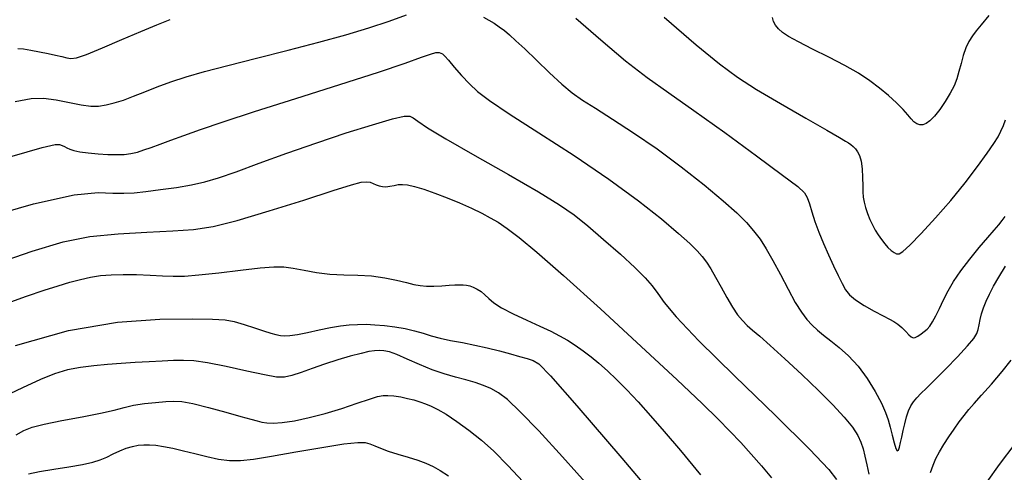
# Model space of a CAD drawing. Extents: x 362011 to 365211, y 1019225 to 1022225.
# Drawn here: x 362974 to 363071, y 1020809 to 1020854 of the extents above; entities that cross this region are included whole.
import ezdxf

# ---------------------------------------------------------------- set-up
doc = ezdxf.new("R2010")
doc.units = 0
doc.header["$MEASUREMENT"] = 0
doc.layers.add('INDEX', color=1, linetype='CONTINUOUS')
doc.layers.add('INTER', color=33, linetype='CONTINUOUS')

msp = doc.modelspace()

# ---------------------------------------------------------------- linework, layer by layer
at = {"layer": 'INDEX', "flags": 128}
for points in [[(363037.347, 1020853.887), (363040.471, 1020851.206), (363040.471, 1020851.206), (363042.745, 1020849.334), (363044.52, 1020848.028), (363046.378, 1020846.842), (363046.378, 1020846.842), (363048.717, 1020845.455), (363051.181, 1020844.032), (363053.231, 1020842.863), (363053.231, 1020842.863), (363054.469, 1020842.157), (363055.069, 1020841.805), (363055.35, 1020841.623), (363055.35, 1020841.623), (363055.579, 1020841.453), (363055.807, 1020841.258), (363056.031, 1020841.033), (363056.031, 1020841.033), (363056.247, 1020840.759), (363056.439, 1020840.381), (363056.585, 1020839.829), (363056.585, 1020839.829), (363056.673, 1020839.073), (363056.717, 1020838.227), (363056.739, 1020837.443), (363056.739, 1020837.443), (363056.759, 1020836.83), (363056.799, 1020836.33), (363056.881, 1020835.846), (363056.881, 1020835.846), (363057.02, 1020835.303), (363057.209, 1020834.721), (363057.435, 1020834.143), (363057.435, 1020834.143), (363057.687, 1020833.604), (363057.962, 1020833.102), (363058.256, 1020832.629), (363058.256, 1020832.629), (363058.567, 1020832.178), (363058.887, 1020831.764), (363059.206, 1020831.407), (363059.515, 1020831.122), (363059.802, 1020830.915), (363060.056, 1020830.79), (363060.056, 1020830.79), (363060.297, 1020830.776), (363060.67, 1020831.007), (363061.352, 1020831.642), (363061.352, 1020831.642), (363062.459, 1020832.783), (363063.853, 1020834.302), (363065.338, 1020836.011), (363065.338, 1020836.011), (363066.734, 1020837.731), (363067.945, 1020839.315), (363068.897, 1020840.621), (363068.897, 1020840.621), (363069.543, 1020841.556), (363069.956, 1020842.221), (363070.239, 1020842.765), (363070.239, 1020842.765), (363070.476, 1020843.308), (363070.681, 1020843.871)], [(362971.343, 1020829.598), (362975.628, 1020831.049), (362978.656, 1020831.947), (362981.246, 1020832.464), (362981.246, 1020832.464), (362984.022, 1020832.755), (362986.838, 1020832.915), (362989.353, 1020833.024), (362989.353, 1020833.024), (362991.373, 1020833.168), (362993.293, 1020833.469), (362995.654, 1020834.053), (362995.654, 1020834.053), (362998.784, 1020834.98), (363002.152, 1020836.041), (363005.016, 1020836.961), (363005.016, 1020836.961), (363006.821, 1020837.527), (363007.772, 1020837.781), (363008.262, 1020837.831), (363008.262, 1020837.831), (363008.623, 1020837.772), (363008.938, 1020837.656), (363009.232, 1020837.525), (363009.232, 1020837.525), (363009.525, 1020837.417), (363009.835, 1020837.35), (363010.177, 1020837.34), (363010.177, 1020837.34), (363010.559, 1020837.391), (363010.967, 1020837.472), (363011.379, 1020837.542), (363011.379, 1020837.542), (363011.793, 1020837.564), (363012.285, 1020837.511), (363012.952, 1020837.358), (363012.952, 1020837.358), (363013.861, 1020837.089), (363014.957, 1020836.717), (363016.156, 1020836.263), (363016.156, 1020836.263), (363017.373, 1020835.753), (363018.528, 1020835.231), (363019.54, 1020834.745), (363019.54, 1020834.745), (363020.37, 1020834.318), (363021.139, 1020833.864), (363022.012, 1020833.27), (363022.012, 1020833.27), (363023.174, 1020832.394), (363024.907, 1020830.962), (363027.517, 1020828.674), (363027.517, 1020828.674), (363031.123, 1020825.404), (363035.092, 1020821.747), (363038.604, 1020818.477), (363038.604, 1020818.477), (363041.048, 1020816.173), (363042.633, 1020814.637), (363043.778, 1020813.476), (363043.778, 1020813.476), (363044.83, 1020812.362), (363045.86, 1020811.231), (363046.867, 1020810.082), (363046.867, 1020810.082), (363047.846, 1020808.922)], [(362975.257, 1020809.288), (362976.352, 1020809.537), (362976.352, 1020809.537), (362977.731, 1020809.766), (362979.218, 1020809.994), (362980.554, 1020810.22), (362980.554, 1020810.22), (362981.547, 1020810.446), (362982.28, 1020810.683), (362982.903, 1020810.946), (362982.903, 1020810.946), (362983.54, 1020811.243), (362984.189, 1020811.539), (362984.82, 1020811.795), (362984.82, 1020811.795), (362985.411, 1020811.977), (362985.972, 1020812.088), (362986.52, 1020812.141), (362986.52, 1020812.141), (362987.08, 1020812.144), (362987.704, 1020812.091), (362988.452, 1020811.976), (362988.452, 1020811.976), (362989.365, 1020811.794), (362990.407, 1020811.558), (362991.525, 1020811.284), (362992.67, 1020810.997), (362993.806, 1020810.747), (362994.902, 1020810.596), (362994.902, 1020810.596), (362995.977, 1020810.591), (362997.254, 1020810.737), (362999.008, 1020811.028), (362999.008, 1020811.028), (363001.37, 1020811.441), (363003.914, 1020811.876), (363006.07, 1020812.217), (363006.07, 1020812.217), (363007.42, 1020812.372), (363008.154, 1020812.364), (363008.609, 1020812.24), (363008.609, 1020812.24), (363009.076, 1020812.044), (363009.657, 1020811.797), (363010.405, 1020811.518), (363010.405, 1020811.518), (363011.339, 1020811.222), (363012.351, 1020810.922), (363013.298, 1020810.63), (363013.298, 1020810.63), (363014.083, 1020810.349), (363014.772, 1020810.034), (363015.478, 1020809.634), (363015.478, 1020809.634), (363016.284, 1020809.11)]]:
    msp.add_lwpolyline(points, dxfattribs=at)
at = {"layer": 'INTER', "linetype": 'CONTINUOUS', "flags": 128}
for points in [[(362973.948, 1020845.653), (362975.514, 1020845.969), (362976.719, 1020845.989), (362976.719, 1020845.989), (362977.981, 1020845.816), (362979.264, 1020845.559), (362980.418, 1020845.327), (362980.418, 1020845.327), (362981.34, 1020845.21), (362982.107, 1020845.214), (362982.84, 1020845.322), (362982.84, 1020845.322), (362983.643, 1020845.522), (362984.537, 1020845.806), (362985.527, 1020846.17), (362985.527, 1020846.17), (362986.617, 1020846.605), (362987.822, 1020847.084), (362989.156, 1020847.576), (362989.156, 1020847.576), (362990.658, 1020848.061), (362992.466, 1020848.577), (362994.736, 1020849.174), (362994.736, 1020849.174), (362997.545, 1020849.886), (363000.624, 1020850.665), (363003.621, 1020851.449), (363003.621, 1020851.449), (363006.254, 1020852.186), (363008.518, 1020852.872), (363010.478, 1020853.517), (363010.478, 1020853.517), (363012.197, 1020854.111)], [(363019.698, 1020853.888), (363020.225, 1020853.611), (363020.225, 1020853.611), (363020.735, 1020853.304), (363021.24, 1020852.964), (363021.739, 1020852.591), (363021.739, 1020852.591), (363022.252, 1020852.166), (363022.876, 1020851.602), (363023.726, 1020850.792), (363023.726, 1020850.792), (363024.865, 1020849.686), (363026.142, 1020848.462), (363027.354, 1020847.351), (363027.354, 1020847.351), (363028.374, 1020846.513), (363029.381, 1020845.804), (363030.632, 1020845.008), (363030.632, 1020845.008), (363032.318, 1020843.949), (363034.368, 1020842.618), (363036.65, 1020841.043), (363036.65, 1020841.043), (363039.012, 1020839.286), (363041.242, 1020837.526), (363043.11, 1020835.974), (363043.11, 1020835.974), (363044.456, 1020834.777), (363045.39, 1020833.849), (363046.089, 1020833.041), (363046.089, 1020833.041), (363046.71, 1020832.215), (363047.324, 1020831.275), (363047.978, 1020830.138), (363047.978, 1020830.138), (363048.701, 1020828.77), (363049.446, 1020827.335), (363050.147, 1020826.049), (363050.147, 1020826.049), (363050.753, 1020825.075), (363051.29, 1020824.363), (363051.801, 1020823.81), (363051.801, 1020823.81), (363052.329, 1020823.32), (363052.919, 1020822.831), (363053.616, 1020822.285), (363053.616, 1020822.285), (363054.447, 1020821.63), (363055.363, 1020820.82), (363056.298, 1020819.814), (363056.298, 1020819.814), (363057.185, 1020818.606), (363057.964, 1020817.341), (363058.572, 1020816.199), (363058.572, 1020816.199), (363058.974, 1020815.306), (363059.228, 1020814.575), (363059.418, 1020813.861), (363059.611, 1020813.073), (363059.805, 1020812.324), (363059.979, 1020811.777), (363059.979, 1020811.777), (363060.121, 1020811.557), (363060.237, 1020811.628), (363060.339, 1020811.914), (363060.339, 1020811.914), (363060.441, 1020812.348), (363060.551, 1020812.893), (363060.681, 1020813.521), (363060.681, 1020813.521), (363060.839, 1020814.197), (363061.021, 1020814.864), (363061.225, 1020815.461), (363061.225, 1020815.461), (363061.449, 1020815.944), (363061.708, 1020816.347), (363062.023, 1020816.724), (363062.023, 1020816.724), (363062.423, 1020817.135), (363062.982, 1020817.68), (363063.784, 1020818.47), (363063.784, 1020818.47), (363064.859, 1020819.552), (363066.009, 1020820.74), (363066.979, 1020821.787), (363066.979, 1020821.787), (363067.581, 1020822.512), (363067.884, 1020823.003), (363068.022, 1020823.41), (363068.022, 1020823.41), (363068.112, 1020823.86), (363068.205, 1020824.368), (363068.337, 1020824.922), (363068.337, 1020824.922), (363068.538, 1020825.515), (363068.806, 1020826.153), (363069.134, 1020826.849), (363069.134, 1020826.849), (363069.526, 1020827.621), (363070.024, 1020828.513), (363070.682, 1020829.58)]]:
    msp.add_lwpolyline(points, dxfattribs=at)
at = {"layer": 'INTER', "flags": 128}
for points in [[(363028.736, 1020853.8), (363031.163, 1020851.672), (363033.575, 1020849.64), (363033.575, 1020849.64), (363035.704, 1020847.999), (363037.803, 1020846.509), (363040.256, 1020844.795), (363040.256, 1020844.795), (363043.274, 1020842.627), (363046.375, 1020840.357), (363048.907, 1020838.482), (363048.907, 1020838.482), (363050.394, 1020837.355), (363051.065, 1020836.749), (363051.328, 1020836.294), (363051.328, 1020836.294), (363051.529, 1020835.685), (363051.764, 1020834.893), (363052.068, 1020833.952), (363052.068, 1020833.952), (363052.462, 1020832.901), (363052.921, 1020831.793), (363053.407, 1020830.683), (363053.407, 1020830.683), (363053.884, 1020829.626), (363054.328, 1020828.676), (363054.719, 1020827.887), (363054.719, 1020827.887), (363055.06, 1020827.285), (363055.458, 1020826.793), (363056.044, 1020826.307), (363056.044, 1020826.307), (363056.894, 1020825.757), (363057.857, 1020825.2), (363058.727, 1020824.731), (363058.727, 1020824.731), (363059.352, 1020824.41), (363059.793, 1020824.171), (363060.166, 1020823.916), (363060.166, 1020823.916), (363060.556, 1020823.578), (363060.937, 1020823.207), (363061.256, 1020822.886), (363061.256, 1020822.886), (363061.477, 1020822.68), (363061.652, 1020822.596), (363061.85, 1020822.627), (363061.85, 1020822.627), (363062.122, 1020822.76), (363062.44, 1020822.96), (363062.755, 1020823.188), (363062.755, 1020823.188), (363063.031, 1020823.421), (363063.29, 1020823.712), (363063.565, 1020824.131), (363063.565, 1020824.131), (363063.884, 1020824.727), (363064.246, 1020825.464), (363064.645, 1020826.289), (363064.645, 1020826.289), (363065.085, 1020827.161), (363065.619, 1020828.099), (363066.311, 1020829.136), (363066.311, 1020829.136), (363067.187, 1020830.276), (363068.126, 1020831.405), (363068.968, 1020832.383), (363068.968, 1020832.383), (363069.593, 1020833.106), (363070.033, 1020833.625), (363070.363, 1020834.034), (363070.363, 1020834.034), (363070.653, 1020834.439)], [(363069.064, 1020854.052), (363068.311, 1020853.157), (363067.837, 1020852.577), (363067.837, 1020852.577), (363067.447, 1020852.066), (363067.103, 1020851.53), (363066.808, 1020850.909), (363066.808, 1020850.909), (363066.561, 1020850.167), (363066.345, 1020849.363), (363066.141, 1020848.578), (363066.141, 1020848.578), (363065.925, 1020847.868), (363065.657, 1020847.188), (363065.292, 1020846.47), (363065.292, 1020846.47), (363064.808, 1020845.674), (363064.264, 1020844.886), (363063.741, 1020844.221), (363063.741, 1020844.221), (363063.302, 1020843.768), (363062.935, 1020843.507), (363062.612, 1020843.392), (363062.612, 1020843.392), (363062.308, 1020843.384), (363062.017, 1020843.475), (363061.74, 1020843.665), (363061.74, 1020843.665), (363061.464, 1020843.956), (363061.134, 1020844.356), (363060.679, 1020844.877), (363060.679, 1020844.877), (363060.05, 1020845.519), (363059.272, 1020846.237), (363058.39, 1020846.976), (363058.39, 1020846.976), (363057.428, 1020847.696), (363056.326, 1020848.418), (363055.003, 1020849.177), (363055.003, 1020849.177), (363053.436, 1020849.988), (363051.833, 1020850.785), (363050.455, 1020851.479), (363050.455, 1020851.479), (363049.499, 1020852.009), (363048.898, 1020852.416), (363048.514, 1020852.767), (363048.514, 1020852.767), (363048.235, 1020853.119), (363048.039, 1020853.482), (363047.926, 1020853.856)], [(362974.226, 1020850.839), (362974.762, 1020850.809), (362974.762, 1020850.809), (362975.481, 1020850.692), (362976.328, 1020850.526), (362977.173, 1020850.347), (362977.173, 1020850.347), (362977.911, 1020850.185), (362978.52, 1020850.047), (362979.003, 1020849.934), (362979.003, 1020849.934), (362979.405, 1020849.866), (362979.954, 1020849.938), (362980.924, 1020850.261), (362980.924, 1020850.261), (362982.482, 1020850.898), (362984.372, 1020851.711), (362986.235, 1020852.514), (362986.235, 1020852.514), (362987.794, 1020853.159), (362989.103, 1020853.664)], [(362973.673, 1020840.327), (362976.613, 1020841.185), (362977.879, 1020841.473), (362978.292, 1020841.461), (362978.292, 1020841.461), (362978.538, 1020841.375), (362978.772, 1020841.267), (362979.015, 1020841.144), (362979.015, 1020841.144), (362979.297, 1020841.013), (362979.691, 1020840.882), (362980.278, 1020840.756), (362980.278, 1020840.756), (362981.102, 1020840.645), (362982.062, 1020840.555), (362983.021, 1020840.496), (362983.021, 1020840.496), (362983.868, 1020840.476), (362984.607, 1020840.502), (362985.271, 1020840.584), (362985.271, 1020840.584), (362985.896, 1020840.727), (362986.538, 1020840.93), (362987.257, 1020841.187), (362987.257, 1020841.187), (362988.111, 1020841.498), (362989.156, 1020841.879), (362990.445, 1020842.347), (362990.445, 1020842.347), (362992.072, 1020842.929), (362994.278, 1020843.688), (362997.343, 1020844.694), (362997.343, 1020844.694), (363001.361, 1020845.968), (363005.679, 1020847.327), (363009.459, 1020848.537), (363009.459, 1020848.537), (363012.059, 1020849.416), (363013.633, 1020849.98), (363014.531, 1020850.298), (363014.531, 1020850.298), (363015.062, 1020850.436), (363015.368, 1020850.45), (363015.549, 1020850.396), (363015.549, 1020850.396), (363015.702, 1020850.304), (363015.918, 1020850.103), (363016.282, 1020849.697), (363016.282, 1020849.697), (363016.851, 1020849.03), (363017.564, 1020848.211), (363018.326, 1020847.388), (363018.326, 1020847.388), (363019.129, 1020846.638), (363020.288, 1020845.758), (363022.201, 1020844.475), (363022.201, 1020844.475), (363025.098, 1020842.611), (363028.551, 1020840.375), (363031.961, 1020838.075), (363031.961, 1020838.075), (363034.836, 1020835.978), (363037.092, 1020834.191), (363038.75, 1020832.785), (363038.75, 1020832.785), (363039.857, 1020831.791), (363040.566, 1020831.09), (363041.056, 1020830.525), (363041.056, 1020830.525), (363041.483, 1020829.957), (363041.911, 1020829.306), (363042.378, 1020828.511), (363042.378, 1020828.511), (363042.909, 1020827.544), (363043.473, 1020826.518), (363044.022, 1020825.581), (363044.022, 1020825.581), (363044.523, 1020824.844), (363044.994, 1020824.275), (363045.464, 1020823.8), (363045.464, 1020823.8), (363045.982, 1020823.336), (363046.678, 1020822.737), (363047.703, 1020821.84), (363047.703, 1020821.84), (363049.138, 1020820.549), (363050.798, 1020819.016), (363052.432, 1020817.455), (363052.432, 1020817.455), (363053.827, 1020816.049), (363054.933, 1020814.842), (363055.74, 1020813.849), (363055.74, 1020813.849), (363056.258, 1020813.062), (363056.569, 1020812.394), (363056.776, 1020811.741), (363056.776, 1020811.741), (363056.963, 1020811.014), (363057.148, 1020810.195), (363057.33, 1020809.284)], [(362969.871, 1020833.978), (362975.746, 1020835.678), (362975.746, 1020835.678), (362979.716, 1020836.539), (362982.08, 1020836.764), (362983.506, 1020836.716), (362983.506, 1020836.716), (362984.583, 1020836.696), (362985.593, 1020836.754), (362986.738, 1020836.878), (362986.738, 1020836.878), (362988.154, 1020837.056), (362989.706, 1020837.278), (362991.191, 1020837.532), (362991.191, 1020837.532), (362992.493, 1020837.826), (362993.837, 1020838.224), (362995.533, 1020838.81), (362995.533, 1020838.81), (362997.802, 1020839.633), (363000.507, 1020840.612), (363003.421, 1020841.634), (363003.421, 1020841.634), (363006.305, 1020842.592), (363008.872, 1020843.395), (363010.82, 1020843.96), (363010.82, 1020843.96), (363011.955, 1020844.227), (363012.514, 1020844.239), (363012.842, 1020844.064), (363012.842, 1020844.064), (363013.289, 1020843.731), (363014.223, 1020843.107), (363016.016, 1020842.022), (363016.016, 1020842.022), (363018.849, 1020840.398), (363022.134, 1020838.539), (363025.087, 1020836.842), (363025.087, 1020836.842), (363027.14, 1020835.585), (363028.575, 1020834.581), (363029.886, 1020833.522), (363029.886, 1020833.522), (363031.437, 1020832.194), (363033.069, 1020830.751), (363034.494, 1020829.44), (363034.494, 1020829.44), (363035.5, 1020828.438), (363036.185, 1020827.653), (363036.726, 1020826.921), (363036.726, 1020826.921), (363037.353, 1020826.041), (363038.52, 1020824.639), (363040.735, 1020822.302), (363040.735, 1020822.302), (363044.24, 1020818.845), (363048.208, 1020814.998), (363051.545, 1020811.723), (363051.545, 1020811.723), (363053.435, 1020809.731), (363054.165, 1020808.74)], [(362972.812, 1020825.853), (362975.086, 1020826.646), (362976.8, 1020827.224), (362978.147, 1020827.658), (362978.147, 1020827.658), (362979.295, 1020828.006), (362980.329, 1020828.285), (362981.309, 1020828.5), (362981.309, 1020828.5), (362982.297, 1020828.656), (362983.347, 1020828.751), (362984.511, 1020828.784), (362984.511, 1020828.784), (362985.812, 1020828.758), (362987.142, 1020828.697), (362988.361, 1020828.632), (362988.361, 1020828.632), (362989.403, 1020828.592), (362990.489, 1020828.611), (362991.913, 1020828.724), (362991.913, 1020828.724), (362993.848, 1020828.943), (362995.982, 1020829.204), (362997.882, 1020829.422), (362997.882, 1020829.422), (362999.235, 1020829.527), (363000.215, 1020829.515), (363001.117, 1020829.398), (363001.117, 1020829.398), (363002.178, 1020829.196), (363003.395, 1020828.974), (363004.71, 1020828.805), (363004.71, 1020828.805), (363006.069, 1020828.736), (363007.434, 1020828.708), (363008.776, 1020828.634), (363008.776, 1020828.634), (363010.057, 1020828.455), (363011.213, 1020828.212), (363012.173, 1020827.974), (363012.901, 1020827.796), (363013.504, 1020827.686), (363014.121, 1020827.637), (363014.121, 1020827.637), (363014.852, 1020827.641), (363015.629, 1020827.676), (363016.34, 1020827.719), (363016.34, 1020827.719), (363016.904, 1020827.749), (363017.342, 1020827.762), (363017.704, 1020827.754), (363017.704, 1020827.754), (363018.036, 1020827.724), (363018.364, 1020827.656), (363018.709, 1020827.534), (363018.709, 1020827.534), (363019.085, 1020827.346), (363019.473, 1020827.095), (363019.848, 1020826.79), (363019.848, 1020826.79), (363020.213, 1020826.433), (363020.698, 1020826.012), (363021.461, 1020825.51), (363021.461, 1020825.51), (363022.596, 1020824.925), (363023.928, 1020824.309), (363025.214, 1020823.73), (363025.214, 1020823.73), (363026.27, 1020823.233), (363027.136, 1020822.788), (363027.909, 1020822.344), (363027.909, 1020822.344), (363028.67, 1020821.859), (363029.435, 1020821.324), (363030.204, 1020820.74), (363030.204, 1020820.74), (363030.984, 1020820.099), (363031.803, 1020819.37), (363032.696, 1020818.515), (363032.696, 1020818.515), (363033.693, 1020817.501), (363034.799, 1020816.321), (363036.014, 1020814.976), (363036.014, 1020814.976), (363037.36, 1020813.439), (363038.946, 1020811.571), (363040.901, 1020809.209)], [(362974.011, 1020821.836), (362979.157, 1020823.315), (362979.157, 1020823.315), (362983.964, 1020824.121), (362988.093, 1020824.406), (362991.244, 1020824.43), (362991.244, 1020824.43), (362993.247, 1020824.407), (362994.457, 1020824.339), (362995.357, 1020824.178), (362995.357, 1020824.178), (362996.328, 1020823.898), (362997.332, 1020823.561), (362998.23, 1020823.252), (362998.23, 1020823.252), (362998.918, 1020823.035), (362999.436, 1020822.902), (362999.864, 1020822.825), (362999.864, 1020822.825), (363000.284, 1020822.786), (363000.8, 1020822.803), (363001.524, 1020822.904), (363001.524, 1020822.904), (363002.517, 1020823.103), (363003.658, 1020823.351), (363004.776, 1020823.583), (363004.776, 1020823.583), (363005.742, 1020823.749), (363006.591, 1020823.85), (363007.398, 1020823.897), (363007.398, 1020823.897), (363008.228, 1020823.903), (363009.105, 1020823.867), (363010.042, 1020823.785), (363010.042, 1020823.785), (363011.037, 1020823.656), (363012.037, 1020823.485), (363012.973, 1020823.276), (363012.973, 1020823.276), (363013.803, 1020823.038), (363014.603, 1020822.789), (363015.476, 1020822.549), (363015.476, 1020822.549), (363016.497, 1020822.331), (363017.64, 1020822.116), (363018.851, 1020821.88), (363018.851, 1020821.88), (363020.077, 1020821.605), (363021.256, 1020821.311), (363022.326, 1020821.028), (363022.326, 1020821.028), (363023.236, 1020820.777), (363023.978, 1020820.561), (363024.554, 1020820.372), (363024.554, 1020820.372), (363025.097, 1020820.059), (363026.261, 1020818.883), (363028.829, 1020815.958), (363028.829, 1020815.958), (363033.222, 1020810.823), (363038.404, 1020804.717)], [(363030.224, 1020807.834), (363027.429, 1020810.951), (363025.101, 1020813.486), (363023.299, 1020815.36), (363023.299, 1020815.36), (363022.039, 1020816.547), (363021.155, 1020817.227), (363020.433, 1020817.628), (363020.433, 1020817.628), (363019.695, 1020817.945), (363018.886, 1020818.229), (363017.986, 1020818.492), (363017.986, 1020818.492), (363016.979, 1020818.755), (363015.874, 1020819.061), (363014.684, 1020819.458), (363014.684, 1020819.458), (363013.443, 1020819.967), (363012.256, 1020820.501), (363011.248, 1020820.942), (363011.248, 1020820.942), (363010.507, 1020821.204), (363009.966, 1020821.318), (363009.522, 1020821.342), (363009.522, 1020821.342), (363009.071, 1020821.321), (363008.512, 1020821.24), (363007.741, 1020821.07), (363006.695, 1020820.794), (363005.467, 1020820.433), (363004.187, 1020820.018), (363004.187, 1020820.018), (363002.973, 1020819.585), (363001.891, 1020819.19), (363000.996, 1020818.891), (363000.996, 1020818.891), (363000.279, 1020818.738), (362999.49, 1020818.756), (362998.318, 1020818.957), (362998.318, 1020818.957), (362996.575, 1020819.333), (362994.571, 1020819.772), (362992.74, 1020820.139), (362992.74, 1020820.139), (362991.399, 1020820.331), (362990.389, 1020820.381), (362989.431, 1020820.354), (362989.431, 1020820.354), (362988.308, 1020820.306), (362987.035, 1020820.246), (362985.687, 1020820.175), (362985.687, 1020820.175), (362984.328, 1020820.092), (362982.98, 1020819.989), (362981.652, 1020819.86), (362981.652, 1020819.86), (362980.352, 1020819.69), (362979.069, 1020819.443), (362977.79, 1020819.072), (362977.79, 1020819.072), (362976.438, 1020818.523), (362974.677, 1020817.7), (362972.109, 1020816.497)], [(363063.377, 1020809.419), (363063.617, 1020810.146), (363063.897, 1020810.786), (363063.897, 1020810.786), (363064.25, 1020811.459), (363064.671, 1020812.174), (363065.147, 1020812.913), (363065.147, 1020812.913), (363065.658, 1020813.656), (363066.175, 1020814.368), (363066.663, 1020815.008), (363066.663, 1020815.008), (363067.116, 1020815.571), (363067.633, 1020816.177), (363068.34, 1020816.982), (363068.34, 1020816.982), (363069.304, 1020818.073), (363070.352, 1020819.287), (363071.25, 1020820.391)], [(362974.075, 1020813.107), (362974.812, 1020813.527), (362975.616, 1020813.856), (362976.792, 1020814.166), (362976.792, 1020814.166), (362978.522, 1020814.513), (362980.503, 1020814.879), (362982.307, 1020815.229), (362982.307, 1020815.229), (362983.625, 1020815.533), (362984.61, 1020815.788), (362985.529, 1020815.996), (362985.529, 1020815.996), (362986.581, 1020816.16), (362987.679, 1020816.282), (362988.666, 1020816.368), (362988.666, 1020816.368), (362989.456, 1020816.411), (362990.25, 1020816.362), (362991.323, 1020816.165), (362991.323, 1020816.165), (362992.839, 1020815.791), (362994.526, 1020815.333), (362996.002, 1020814.916), (362996.002, 1020814.916), (362996.984, 1020814.633), (362997.591, 1020814.464), (362998.041, 1020814.358), (362998.041, 1020814.358), (362998.531, 1020814.28), (362999.172, 1020814.252), (363000.054, 1020814.314), (363000.054, 1020814.314), (363001.237, 1020814.494), (363002.661, 1020814.793), (363004.235, 1020815.202), (363004.235, 1020815.202), (363005.852, 1020815.696), (363007.351, 1020816.196), (363008.557, 1020816.605), (363008.557, 1020816.605), (363009.357, 1020816.852), (363009.894, 1020816.957), (363010.374, 1020816.963), (363010.374, 1020816.963), (363010.957, 1020816.908), (363011.618, 1020816.808), (363012.287, 1020816.674), (363012.287, 1020816.674), (363012.909, 1020816.514), (363013.487, 1020816.334), (363014.041, 1020816.138), (363014.041, 1020816.138), (363014.602, 1020815.914), (363015.246, 1020815.601), (363016.06, 1020815.122), (363017.098, 1020814.425), (363018.281, 1020813.554), (363019.497, 1020812.578), (363019.497, 1020812.578), (363020.7, 1020811.503), (363022.118, 1020810.087), (363024.046, 1020808.026)], [(363068.88, 1020808.532), (363070.106, 1020810.224), (363071.637, 1020812.219)]]:
    msp.add_lwpolyline(points, dxfattribs=at)

doc.saveas('drawing.dxf')
